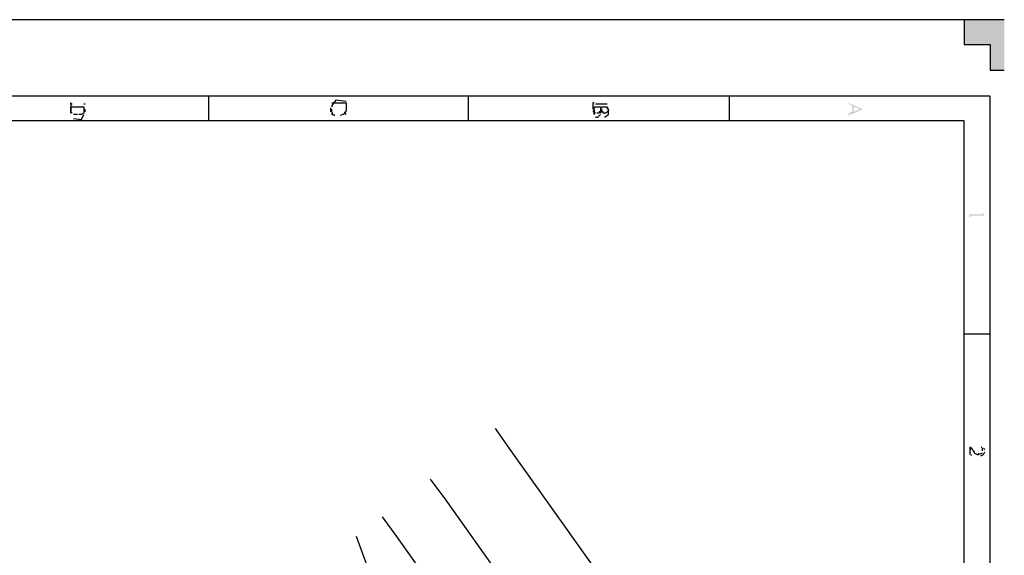
# Model space of a CAD drawing. Extents: x 12 to 1641, y -2320 to -21.
# Drawn here: x 882 to 1641, y -434 to -21 of the extents above; entities that cross this region are included whole.
import ezdxf

# ---------------------------------------------------------------- set-up
doc = ezdxf.new("R2010")
doc.units = 0

msp = doc.modelspace()

# ---------------------------------------------------------------- hatches: boundary and pattern name
for points in [[(1629.99, -21), (1609.99, -21), (1609.99, -40)], [(1629.99, -21), (1629.99, -40), (1609.99, -40)], [(1629.99, -60), (1629.99, -21), (1640.99, -38)], [(1629.99, -21), (1640.99, -38), (1640.99, -21)], [(1640.99, -38), (1640.99, -60), (1629.99, -60)], [(1133.99, -93), (1133.99, -91), (1133.99, -91), (1132.99, -92), (1132.99, -92), (1132.99, -93), (1132.99, -93)], [(1531.99, -90), (1531.99, -90), (1522.99, -86), (1522.99, -86), (1521.99, -86), (1521.99, -85), (1520.99, -85), (1520.99, -85), (1520.99, -84), (1520.99, -84), (1520.99, -88), (1520.99, -88), (1520.99, -87), (1520.99, -87), (1520.99, -86), (1520.99, -86), (1521.99, -86), (1521.99, -86), (1522.99, -87), (1523.99, -87), (1523.99, -92), (1524.99, -88), (1529.99, -90)], [(1531.99, -90), (1529.99, -90), (1524.99, -92), (1524.99, -88), (1523.99, -92), (1522.99, -92), (1521.99, -93), (1521.99, -93), (1520.99, -93), (1520.99, -93), (1520.99, -92), (1520.99, -92), (1520.99, -96), (1520.99, -96), (1520.99, -95), (1520.99, -95), (1521.99, -95), (1521.99, -94), (1522.99, -94)], [(1625.99, -172), (1625.99, -172), (1623.99, -169), (1623.99, -170), (1623.99, -171), (1623.99, -171), (1622.99, -171), (1615.99, -171), (1614.99, -171), (1614.99, -171), (1613.99, -171), (1613.99, -171), (1613.99, -170), (1613.99, -170), (1613.99, -174), (1613.99, -174), (1613.99, -173), (1613.99, -173), (1614.99, -173), (1614.99, -173), (1614.99, -172), (1615.99, -172)], [(1623.99, -169), (1623.99, -170), (1623.99, -170)], [(1615.99, -357), (1615.99, -357), (1615.99, -356), (1615.99, -356), (1614.99, -356), (1614.99, -356), (1614.99, -355), (1614.99, -355), (1614.99, -351), (1614.99, -350), (1614.99, -350), (1613.99, -350), (1613.99, -350), (1613.99, -356)], [(1623.99, -351), (1623.99, -350), (1623.99, -350), (1622.99, -350), (1622.99, -350), (1621.99, -350), (1621.99, -350), (1622.99, -350), (1622.99, -350), (1622.99, -351), (1623.99, -351), (1623.99, -351), (1623.99, -352), (1623.99, -352), (1623.99, -353)]]:
    msp.add_hatch(color=250).paths.add_polyline_path(points)

# ---------------------------------------------------------------- linework, layer by layer
at = {"color": 250}
for p, q in [((933, -90), (933, -90)), ((1133.99, -90), (1133.99, -90)), ((1133.99, -91), (1133.99, -91)), ((1335.99, -91), (1335.99, -90)), ((932, -94), (932, -94)), ((1124.99, -95), (1124.99, -94)), ((1329.99, -94), (1329.99, -94)), ((1260.99, -353), (1248.99, -336)), ((1625.99, -353), (1625.99, -353)), ((1210.99, -391), (1198.99, -375)), ((1172.99, -419), (1161.99, -404))]:
    msp.add_line(p, q, dxfattribs=at)
for points in [[(1640.99, -21), (12, -21), (12, -21)], [(1640.99, -21), (1609.99, -21), (1609.99, -40)], [(1609.99, -40), (1629.99, -40), (1629.99, -60)], [(1629.99, -60), (1640.99, -60), (1640.99, -60)], [(1629.99, -2300), (1629.99, -80), (24, -80), (24, -2280)], [(1028, -80), (1028, -99), (1028, -99)], [(1133.99, -84), (1125.99, -83), (1122.99, -87)], [(1227.99, -80), (1227.99, -99), (1227.99, -99)], [(1428.99, -80), (1428.99, -99), (1428.99, -99)], [(923, -86), (922, -86), (922, -86), (922, -86), (922, -86), (922, -86), (922, -85), (922, -85), (922, -90)], [(922, -90), (922, -89), (922, -88)], [(922, -88), (932, -88), (932, -88), (932, -89), (932, -89), (932, -90), (932, -93), (932, -93)], [(922, -91), (922, -90), (922, -90), (922, -93)], [(922, -93), (922, -90)], [(923, -93), (922, -92), (922, -91)], [(922, -91), (922, -92), (922, -93)], [(933, -86), (932, -86), (932, -86)], [(932, -90), (932, -90), (932, -91)], [(933, -85), (933, -85), (933, -85)], [(933, -92), (933, -91), (933, -90)], [(1121.99, -89), (1121.99, -90), (1121.99, -91)], [(1121.99, -91), (1121.99, -92)], [(1122.99, -85), (1133.99, -85), (1133.99, -91)], [(1122.99, -87), (1122.99, -88), (1122.99, -88)], [(1122.99, -91), (1122.99, -90)], [(1123.99, -94), (1122.99, -92), (1122.99, -91)], [(1133.99, -92), (1133.99, -92), (1133.99, -91)], [(1324.99, -85), (1323.99, -85), (1323.99, -90)], [(1323.99, -91), (1324.99, -93), (1324.99, -93)], [(1324.99, -86), (1324.99, -86), (1324.99, -86)], [(1324.99, -90), (1324.99, -89), (1324.99, -88)], [(1324.99, -88), (1329.99, -88), (1329.99, -89), (1329.99, -89), (1329.99, -93), (1329.99, -93), (1329.99, -93), (1329.99, -93), (1329.99, -93), (1330.99, -90)], [(1324.99, -90), (1324.99, -90), (1324.99, -94)], [(1324.99, -94), (1324.99, -90)], [(1325.99, -93), (1324.99, -92), (1324.99, -91)], [(1334.99, -86), (1334.99, -86), (1334.99, -86), (1325.99, -86)], [(1329.99, -90), (1329.99, -90), (1329.99, -90), (1329.99, -91), (1329.99, -91), (1329.99, -91), (1329.99, -92), (1329.99, -92), (1328.99, -92), (1328.99, -92), (1328.99, -93), (1328.99, -93), (1327.99, -93), (1327.99, -93), (1327.99, -93), (1326.99, -93)], [(1333.99, -93), (1332.99, -93), (1332.99, -93), (1331.99, -93), (1331.99, -93), (1331.99, -92), (1330.99, -92), (1330.99, -92), (1330.99, -92), (1330.99, -91), (1330.99, -91), (1330.99, -91), (1330.99, -90), (1329.99, -93)], [(1330.99, -89), (1330.99, -89), (1330.99, -88)], [(1330.99, -88), (1334.99, -88), (1334.99, -88), (1334.99, -89), (1334.99, -89), (1334.99, -90)], [(1332.99, -96), (1335.99, -94), (1335.99, -91)], [(1334.99, -88), (1335.99, -91), (1333.99, -93)], [(1335.99, -85), (1335.99, -85), (1335.99, -85)], [(924, -93), (924, -93)], [(926, -94), (924, -94), (924, -94)], [(924, -97), (930, -98), (932, -94)], [(927, -94), (926, -94)], [(932, -93), (930, -94), (928, -94)], [(1122.99, -93), (1122.99, -94), (1123.99, -94)], [(1124.99, -95), (1124.99, -95)], [(1129.99, -94), (1129.99, -95)], [(1132.99, -93), (1131.99, -94), (1130.99, -94)], [(1133.99, -94), (1133.99, -94), (1133.99, -94), (1133.99, -94), (1133.99, -94), (1132.99, -93), (1132.99, -92), (1132.99, -92)], [(1133.99, -93), (1133.99, -93)], [(1325.99, -96), (1327.99, -96), (1329.99, -94)], [(1609.99, -99), (43, -99), (43, -2280)], [(1609.99, -2280), (1609.99, -99), (1609.99, -99)], [(1609.99, -263), (1629.99, -263), (1629.99, -263)], [(1576.99, -1258), (1539.99, -745), (1260.99, -353)], [(1615.99, -351), (1614.99, -351), (1614.99, -351), (1614.99, -352)], [(1617.99, -354), (1616.99, -353), (1615.99, -351)], [(1616.99, -353), (1617.99, -355), (1619.99, -356)], [(1619.99, -355), (1619.99, -355)], [(1619.99, -356), (1620.99, -356)], [(1623.99, -355), (1621.99, -356), (1620.99, -355)], [(1622.99, -357), (1624.99, -356), (1625.99, -354)], [(1623.99, -351), (1623.99, -353)], [(1624.99, -351), (1625.99, -352), (1624.99, -351)], [(1625.99, -354), (1625.99, -354)], [(1509.99, -1248), (1473.99, -762), (1210.99, -391)], [(1389.99, -1101), (1141.99, -419), (1141.99, -419)], [(1459.99, -1241), (1424.99, -775), (1172.99, -419)]]:
    msp.add_lwpolyline(points, dxfattribs=at)

doc.saveas('drawing.dxf')
